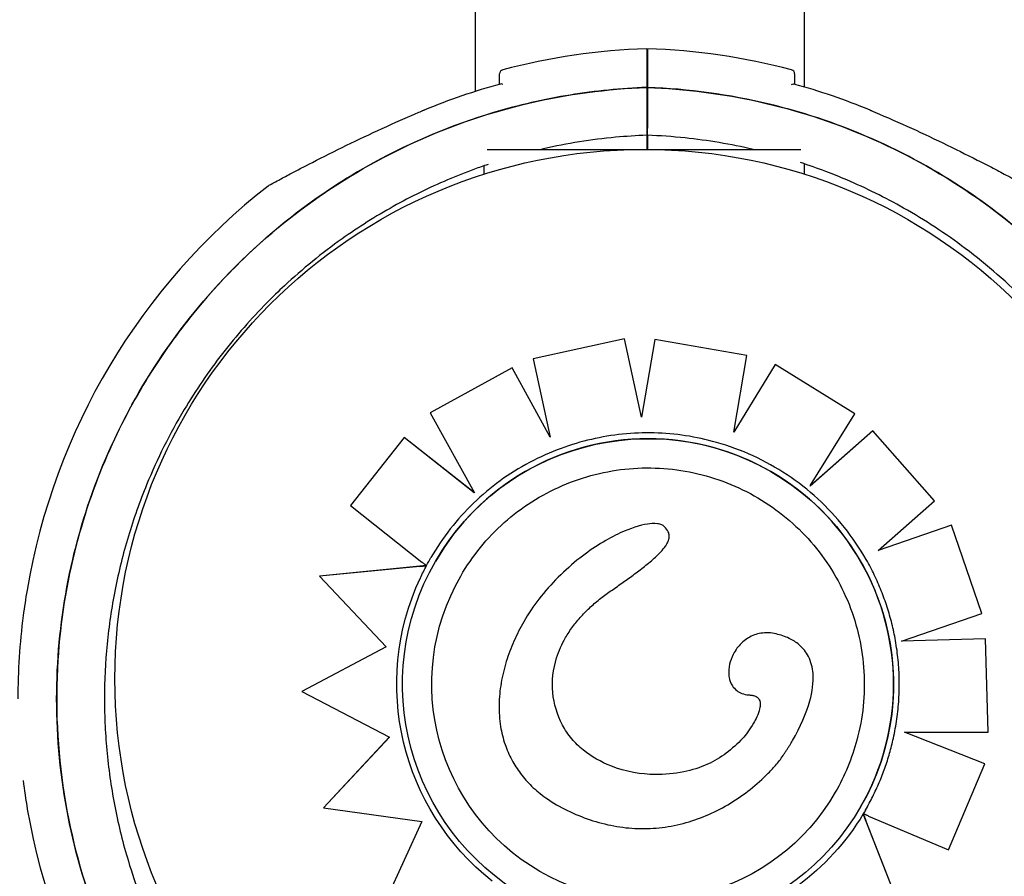
# Model space of a CAD drawing. Units: millimetres. Extents: x 2877.7 to 2892.8, y 1489.1 to 1500.3.
# Drawn here: x 2883.3 to 2883.4, y 1495.3 to 1495.4 of the extents above; entities that cross this region are included whole.
import ezdxf

# ---------------------------------------------------------------- set-up
doc = ezdxf.new("R2010")
doc.units = ezdxf.units.MM
doc.layers.add('supe-VIS', color=7, linetype='Continuous')

msp = doc.modelspace()

# ---------------------------------------------------------------- linework, layer by layer
at = {"layer": 'supe-VIS'}
for p, q in [((2883.361058936068, 1495.438747572467), (2883.361058936068, 1495.452043633386)), ((2883.399058936068, 1495.439249081147), (2883.399058936068, 1495.452043633386)), ((2883.380842629079, 1495.439199844268), (2883.380842629079, 1495.434506364945)), ((2883.380920697896, 1495.43919985477), (2883.380920697896, 1495.434506375447)), ((2883.380842629079, 1495.43367850406), (2883.380842629079, 1495.432043633386)), ((2883.380920697896, 1495.433678514562), (2883.380920697896, 1495.432043633386)), ((2883.362421394998, 1495.432043633386), (2883.398655626967, 1495.432043633386)), ((2883.362058936068, 1495.429178043823), (2883.362058936068, 1495.430151478727)), ((2883.399058936068, 1495.429178043823), (2883.399058936068, 1495.430370844083)), ((2883.378253304471, 1495.410144025179), (2883.367717766915, 1495.407838663401)), ((2883.378253993848, 1495.410145219214), (2883.367718454151, 1495.407839853728)), ((2883.378253993848, 1495.410145219214), (2883.378253304471, 1495.410144025179)), ((2883.380235088879, 1495.40110766134), (2883.378253304471, 1495.410144025179)), ((2883.38023550647, 1495.401110081969), (2883.378253993848, 1495.410145219214)), ((2883.381782692123, 1495.41007858057), (2883.380235088879, 1495.40110766134)), ((2883.381783382004, 1495.410079775476), (2883.381782692123, 1495.41007858057)), ((2883.392407959861, 1495.408241256387), (2883.381782692123, 1495.41007858057)), ((2883.392408650837, 1495.408242453193), (2883.381783382004, 1495.410079775476)), ((2883.39088270895, 1495.39939552978), (2883.392407959861, 1495.408241256387)), ((2883.390883397445, 1495.399396722287), (2883.392408650837, 1495.408242453193)), ((2883.392408650837, 1495.408242453193), (2883.392407959861, 1495.408241256387)), ((2883.367718454151, 1495.407839853728), (2883.367717766915, 1495.407838663401)), ((2883.367717766915, 1495.407838663401), (2883.369700801421, 1495.398801152901)), ((2883.395687493688, 1495.407181502132), (2883.39088270895, 1495.39939552978)), ((2883.395688184876, 1495.407182699306), (2883.390883397445, 1495.399396722287)), ((2883.395688184876, 1495.407182699306), (2883.395687493688, 1495.407181502132)), ((2883.404862164539, 1495.401512064443), (2883.395687493688, 1495.407181502132)), ((2883.404862855633, 1495.401513261452), (2883.395688184876, 1495.407182699306)), ((2883.365285623443, 1495.406805118148), (2883.355840849244, 1495.401596702459)), ((2883.365286310057, 1495.406806307398), (2883.355841533138, 1495.401597886997)), ((2883.365286310057, 1495.406806307398), (2883.365285623443, 1495.406805118148)), ((2883.369700801421, 1495.398801152901), (2883.365285623443, 1495.406805118148)), ((2883.369699916396, 1495.398805186335), (2883.365286310057, 1495.406806307398)), ((2883.355841533138, 1495.401597886997), (2883.355840849244, 1495.401596702459)), ((2883.355840849244, 1495.401596702459), (2883.36092643601, 1495.392386650643)), ((2883.399765043613, 1495.393259271451), (2883.404862164539, 1495.401512064443)), ((2883.404862855633, 1495.401513261452), (2883.404862164539, 1495.401512064443)), ((2883.390883397445, 1495.399396722287), (2883.39088270895, 1495.39939552978)), ((2883.406950874786, 1495.399539706641), (2883.399701962754, 1495.39315713715)), ((2883.406950183889, 1495.399538509972), (2883.399792823408, 1495.393236552656)), ((2883.406950874786, 1495.399539706641), (2883.406950183889, 1495.399538509972)), ((2883.414073724241, 1495.391441718227), (2883.406950183889, 1495.399538509972)), ((2883.414074414121, 1495.391442913136), (2883.406950874786, 1495.399539706641)), ((2883.352834470014, 1495.398776272918), (2883.346620888394, 1495.39091304558)), ((2883.352835152745, 1495.398777455443), (2883.346621568203, 1495.390914223043)), ((2883.352835152745, 1495.398777455443), (2883.352834470014, 1495.398776272918)), ((2883.36092643601, 1495.392386650643), (2883.352834470014, 1495.398776272918)), ((2883.360924751513, 1495.392389701287), (2883.352835152745, 1495.398777455443)), ((2883.407564833497, 1495.385712100294), (2883.414073724241, 1495.391441718227)), ((2883.414074414121, 1495.391442913136), (2883.414073724241, 1495.391441718227)), ((2883.346621568203, 1495.390914223043), (2883.346620888394, 1495.39091304558)), ((2883.346620888394, 1495.39091304558), (2883.35487307759, 1495.384374159221)), ((2883.416025327781, 1495.388630591785), (2883.407564833497, 1495.385712100294)), ((2883.416026017233, 1495.38863178595), (2883.40756661481, 1495.38571366834)), ((2883.416026017233, 1495.38863178595), (2883.416025327781, 1495.388630591785)), ((2883.419538499748, 1495.378434310348), (2883.416025327781, 1495.388630591785)), ((2883.419539187115, 1495.378435500902), (2883.416026017233, 1495.38863178595)), ((2883.383168846728, 1495.386476663241), (2883.383168264048, 1495.386475654008)), ((2883.356433365431, 1495.384450492719), (2883.356433698976, 1495.384451070437)), ((2883.354613349165, 1495.383880585946), (2883.343051526802, 1495.38274396119)), ((2883.355397988899, 1495.383958832503), (2883.343052204001, 1495.382745134131)), ((2883.355398810426, 1495.383958216942), (2883.35539880343, 1495.383958204825)), ((2883.355399236639, 1495.383958955166), (2883.355398810426, 1495.383958216942)), ((2883.343052204001, 1495.382745134131), (2883.343051526802, 1495.382743961189)), ((2883.343051526802, 1495.382743961189), (2883.350732254329, 1495.374589987581)), ((2883.366634402059, 1495.377487185879), (2883.36663382411, 1495.377486184838)), ((2883.410265837026, 1495.375237721935), (2883.419538499748, 1495.378434310348)), ((2883.419539187115, 1495.378435500902), (2883.419538499748, 1495.378434310348)), ((2883.41996508359, 1495.375517211603), (2883.410265837026, 1495.375237721935)), ((2883.419965770275, 1495.375518400977), (2883.410269531139, 1495.375238995415)), ((2883.419965770275, 1495.375518400977), (2883.41996508359, 1495.375517211603)), ((2883.420271966726, 1495.364737524814), (2883.41996508359, 1495.375517211603)), ((2883.420272650706, 1495.364738709502), (2883.419965770275, 1495.375518400977)), ((2883.350732254329, 1495.374589987581), (2883.340999131794, 1495.369422699618)), ((2883.350731744266, 1495.374590529071), (2883.340999805291, 1495.369423866149)), ((2883.390952752884, 1495.373940285769), (2883.390952172255, 1495.373939280091)), ((2883.340999805291, 1495.369423866149), (2883.340999131794, 1495.369422699618)), ((2883.340999131794, 1495.369422699618), (2883.351136830198, 1495.36416606653)), ((2883.351136830198, 1495.36416606653), (2883.343510734897, 1495.355970018454)), ((2883.351136552278, 1495.364166210638), (2883.343511405331, 1495.355971179681)), ((2883.410593686996, 1495.364712758919), (2883.420271966726, 1495.364737524814)), ((2883.41990333082, 1495.361063861304), (2883.410593686996, 1495.364712758919)), ((2883.419904013809, 1495.361065044274), (2883.410597361789, 1495.364712768322)), ((2883.420272650706, 1495.364738709502), (2883.420271966726, 1495.364737524814)), ((2883.397674341993, 1495.363755943974), (2883.397673762974, 1495.363754941082)), ((2883.415703236907, 1495.351130737861), (2883.41990333082, 1495.361063861304)), ((2883.415703916741, 1495.351131915371), (2883.419904013809, 1495.361065044274)), ((2883.419904013809, 1495.361065044274), (2883.41990333082, 1495.361063861304)), ((2883.343511405331, 1495.355971179681), (2883.343510734897, 1495.355970018454)), ((2883.343510734897, 1495.355970018454), (2883.354860183918, 1495.354411091537)), ((2883.405543681808, 1495.35609663834), (2883.405544015352, 1495.356097216057)), ((2883.405851298524, 1495.355294452364), (2883.405850872191, 1495.355293713935)), ((2883.41031821388, 1495.343841523513), (2883.405851741109, 1495.355293317595)), ((2883.406464033854, 1495.355034119825), (2883.415703236907, 1495.351130737861)), ((2883.354860183918, 1495.354411091537), (2883.350334131615, 1495.344482318067)), ((2883.410317536697, 1495.343840350601), (2883.406151038695, 1495.354523016568)), ((2883.415703916741, 1495.351131915371), (2883.415703236907, 1495.351130737861))]:
    msp.add_line(p, q, dxfattribs=at)
msp.add_circle((2883.380558936068, 1495.370893633386), 0.06114999999999992, dxfattribs=at)
for centre, radius, start, end in [((2883.383342629078, 1495.368583210909), 0.07513689542068698, 91.90673155086985, 104.7478574731259), ((2883.378420697897, 1495.368583221411), 0.07513689542039836, 75.25214252687414, 88.09326844913014), ((2883.364342629077, 1495.440761228047), 0.0004999999999913456, 104.7478574731259, 180), ((2883.397420697896, 1495.440761238549), 0.0004999999999948638, 0, 75.25214252687414), ((2883.383342629079, 1495.368583210907), 0.07361793672344033, 105.2825256673361, 112.534284618422), ((2883.378420697897, 1495.368583221411), 0.07361793672202122, 67.46571538157804, 74.7174743326639), ((2883.381342629077, 1495.437733210908), 0.000499999999949967, 180, 212.4497483346366), ((2883.383342630111, 1495.36858320843), 0.07361793940637129, 112.534284618422, 112.715176362084), ((2883.37842069831, 1495.368583222402), 0.07361793564703208, 67.28482363791598, 67.46571538157804), ((2883.383342629078, 1495.368583210909), 0.07513689542052282, 127.9779318668597, 170.3967498011269), ((2883.383342629092, 1495.368583210906), 0.07513689543454237, 170.3967498011269, 172.6588306236576), ((2883.383342629078, 1495.368583210909), 0.07513689541925124, 172.6588306236576, 180), ((2883.383342629076, 1495.368583210908), 0.0751368954174572, 187.2218431795171, 189.7586278783954), ((2883.383342629078, 1495.368583210909), 0.075136895420521, 189.7586278783954, 232.0220681331403)]:
    msp.add_arc(centre, radius, start, end, dxfattribs=at)
for centre, major_axis, ratio, start_param, end_param in [((2883.38098852362, 1495.37027356553), (-0.02455515818864436, 0.01417692719020765), 0.999999705357611, -1.570796326794836, 4.71238898038475), ((2883.380988857164, 1495.370274143246), (0.01417693136733258, 0.02455516542363697), 0.9999997053576108, -1.570796326791146, 1.570796326799674)]:
    msp.add_ellipse(centre, major_axis=major_axis, ratio=ratio, start_param=start_param, end_param=end_param, dxfattribs=at)
at = {"layer": 'supe-VIS', "extrusion": (0, 0, -1)}
for centre, major_axis, ratio, start_param, end_param in [((2883.380756274478, 1495.370543919003), (0.01434349196968086, 0.02484365684837976), 0.9999997053576107, -1.607781695766772, -1.57082606337644), ((2883.379496266393, 1495.371022062288), (-0.0136750729490838, -0.02368592114564429), 0.9999997053576106, 1.481907466833596, 1.539901741724244), ((2883.38098360379, 1495.370273129168), (-0.01450730462258352, -0.02512738869487342), 0.9999997053576106, 0.1448709846477646, 1.483730288558009), ((2883.380988857164, 1495.370274143246), (0.01248843150467989, 0.02163059787294945), 0.9999997053576107, -3.141592653589806, -1.570802767260187), ((2883.380988857164, 1495.370274143246), (0.01248843150467989, 0.02163059787294945), 0.9999997053576107, 1.570802767251714, 3.141592653589781), ((2883.380977026697, 1495.370304170573), (-0.01452602437754705, -0.02515981225289337), 0.9999997053576106, -1.551462187663101, -0.770126693769078), ((2883.380806541997, 1495.370331470859), (0.01460609682097412, 0.02529850179521577), 0.9999997053576108, 1.570825525525028, 1.587915416975216)]:
    msp.add_ellipse(centre, major_axis=major_axis, ratio=ratio, start_param=start_param, end_param=end_param, dxfattribs=at)
at = {"layer": 'supe-VIS'}
for points, knots in [([(2883.380842629079, 1495.443678504059), (2883.380842629079, 1495.443678488284), (2883.380842629079, 1495.44335628359), (2883.380842629079, 1495.441974363899), (2883.380842629079, 1495.440814544285), (2883.380842629079, 1495.439253368173), (2883.380842629079, 1495.439226659488), (2883.380842629079, 1495.439199844268)], [23.899155290952, 23.899155290952, 23.899155290952, 23.899155290952, 31.08919626170251, 31.08919626170251, 39.43726269936379, 39.43726269936379, 39.58197611703271, 39.58197611703271, 39.58197611703271, 39.58197611703271]), ([(2883.380920697896, 1495.443678514562), (2883.380920697896, 1495.443678498786), (2883.380920697896, 1495.443356294091), (2883.380920697896, 1495.441974374401), (2883.380920697896, 1495.440814554788), (2883.380920697896, 1495.439253378675), (2883.380920697896, 1495.43922666999), (2883.380920697896, 1495.43919985477)], [23.89915529095212, 23.89915529095212, 23.89915529095212, 23.89915529095212, 31.08919626170251, 31.08919626170251, 39.43726269936379, 39.43726269936379, 39.58197611703261, 39.58197611703261, 39.58197611703261, 39.58197611703261]), ([(2883.363842629077, 1495.439571594516), (2883.363842629077, 1495.439860481085), (2883.363842629077, 1495.440099001864), (2883.363842629077, 1495.440602072749), (2883.363842629077, 1495.440761221422), (2883.363842629077, 1495.440761228047), (2883.363842629077, 1495.440761228047), (2883.363842629077, 1495.440761228047), (2883.363842629077, 1495.440761228047)], [7.61354508076142, 7.61354508076142, 7.61354508076142, 7.61354508076142, 10.45368008983906, 10.45368008983906, 15.33402628697111, 15.33402628697111, 15.33402628697111, 15.33412884441858, 15.33412884441858, 15.33412884441858, 15.33412884441858]), ([(2883.397920697896, 1495.440761238549), (2883.397920697896, 1495.440761238545), (2883.397920697896, 1495.440737599396), (2883.397920697896, 1495.440642418249), (2883.397920697896, 1495.440570870003), (2883.397920697896, 1495.440284658351), (2883.397920697896, 1495.439998010122), (2883.397920697896, 1495.439605051387), (2883.397920697896, 1495.439588413166), (2883.397920697896, 1495.439571605018)], [15.33412885514804, 15.33412885514804, 15.33412885514804, 15.33412885514804, 17.22288953446172, 17.22288953446172, 19.11175278156276, 19.11175278156276, 22.88947927576485, 22.88947927576485, 23.05471258127176, 23.05471258127176, 23.05471258127176, 23.05471258127176]), ([(2883.380842629079, 1495.439199844268), (2883.377881303636, 1495.439094988804), (2883.37492659601, 1495.438803613361), (2883.372001832732, 1495.438328018522), (2883.369004737594, 1495.437840661824), (2883.366039114883, 1495.437159852865), (2883.363129546712, 1495.436291235152), (2883.3583262941, 1495.434857279988), (2883.353676369444, 1495.432910336343), (2883.349284365887, 1495.430494198907), (2883.345961862383, 1495.428666416894), (2883.342786847991, 1495.426570622862), (2883.33980031133, 1495.424233873408), (2883.335785369415, 1495.421092471046), (2883.332111852836, 1495.417515007151), (2883.328865202596, 1495.413584689676), (2883.326977309584, 1495.411299251349), (2883.325233431592, 1495.408894865699), (2883.323647346869, 1495.406390529792), (2883.32182502223, 1495.403513184743), (2883.320211106185, 1495.400503877121), (2883.318822418815, 1495.397393969932), (2883.317226892946, 1495.393820856589), (2883.315928884217, 1495.390114945872), (2883.314946232394, 1495.386327172035), (2883.313817219168, 1495.381975226971), (2883.31310484605, 1495.37751529713), (2883.312822020623, 1495.373028193183), (2883.312497069669, 1495.367872756056), (2883.312739719579, 1495.362681741886), (2883.313544176585, 1495.357579097855), (2883.314343298714, 1495.352510292776), (2883.315696711777, 1495.347529068658), (2883.317572524392, 1495.342752802364), (2883.318727044657, 1495.339813118418), (2883.32007894246, 1495.336950969712), (2883.321616097245, 1495.334192017302), (2883.323261186325, 1495.331239339715), (2883.325118487009, 1495.328404922947), (2883.327168934386, 1495.325717862137), (2883.32936335789, 1495.322842124159), (2883.331779022655, 1495.320135252649), (2883.334387540423, 1495.317629058401), (2883.33717922031, 1495.31494688688), (2883.340191788219, 1495.312494688318), (2883.343384715664, 1495.310305452927), (2883.346801840681, 1495.307962496141), (2883.350425511248, 1495.305920893557), (2883.354199923845, 1495.304212085872), (2883.35823936412, 1495.302383290952), (2883.362451369731, 1495.300935878403), (2883.366761697866, 1495.299895361785), (2883.371374684023, 1495.29878178328), (2883.376100103474, 1495.298134502261), (2883.380842629079, 1495.297966577549)], [-1, -1, -1, -1, -0.9590318369546988, -0.9590318369546988, -0.9590318369546988, -0.9170504967122616, -0.9170504967122616, -0.9170504967122616, -0.8477457166328993, -0.8477457166328993, -0.8477457166328993, -0.7953173950892072, -0.7953173950892072, -0.7953173950892072, -0.724835532856211, -0.724835532856211, -0.724835532856211, -0.6838510703223601, -0.6838510703223601, -0.6838510703223601, -0.6367621634660856, -0.6367621634660856, -0.6367621634660856, -0.5826595838095272, -0.5826595838095272, -0.5826595838095272, -0.52049867753858, -0.52049867753858, -0.52049867753858, -0.4490791945314128, -0.4490791945314128, -0.4490791945314128, -0.3781333405765757, -0.3781333405765757, -0.3781333405765757, -0.3344677710341246, -0.3344677710341246, -0.3344677710341246, -0.2877361391219134, -0.2877361391219134, -0.2877361391219134, -0.2377231553440355, -0.2377231553440355, -0.2377231553440355, -0.1841984132364811, -0.1841984132364811, -0.1841984132364811, -0.1269153279, -0.1269153279, -0.1269153279, -0.06561000000000002, -0.06561000000000002, -0.06561000000000002, 0, 0, 0, 0]), ([(2883.312681756545, 1495.368583210909), (2883.312681756545, 1495.377254776448), (2883.314278038072, 1495.385853200488), (2883.320693928973, 1495.402535521535), (2883.325642580082, 1495.410396167841), (2883.338274441768, 1495.423778115693), (2883.345836884861, 1495.429171478522), (2883.362603461062, 1495.436755829544), (2883.371647296562, 1495.438874307208), (2883.380842629079, 1495.439199844269)], [-108.8271836670271, -108.8271836670271, -108.8271836670271, -108.8271836670271, -82.80983801929537, -82.80983801929537, -55.20655867953032, -55.20655867953032, -27.60327933976514, -27.60327933976514, 0, 0, 0, 0]), ([(2883.364220588831, 1495.4395461398), (2883.364220263945, 1495.439546300816), (2883.364219939142, 1495.439546461502), (2883.364106682588, 1495.439602391304), (2883.364007259218, 1495.439616644168), (2883.363938497024, 1495.439597859161)], [0.5481966269016657, 0.5481966269016657, 0.5481966269016657, 0.5481966269016657, 0.5499546424887093, 0.5499546424887093, 1.161363320944182, 1.161363320944182, 1.161363320944182, 1.161363320944182]), ([(2883.380920697896, 1495.439199854771), (2883.389639699089, 1495.438891180993), (2883.398226604818, 1495.436970363619), (2883.414703795211, 1495.429911484641), (2883.422372881735, 1495.424670872078), (2883.435270579122, 1495.41154494887), (2883.440375880967, 1495.403785129206), (2883.444197750544, 1495.39441314661), (2883.444528250168, 1495.393555091759), (2883.444841673971, 1495.392691577728)], [-108.9832281643407, -108.9832281643407, -108.9832281643407, -108.9832281643407, -82.80983801929548, -82.80983801929548, -55.20655867953035, -55.20655867953035, -27.60327933976519, -27.60327933976519, -24.84265406198085, -24.84265406198085, -24.84265406198085, -24.84265406198085]), ([(2883.444841397602, 1495.392691455862), (2883.444631993331, 1495.393268297757), (2883.444415133664, 1495.39384242952), (2883.444190802583, 1495.394413629954), (2883.443036282316, 1495.397353313902), (2883.441684384515, 1495.400215462607), (2883.44014722973, 1495.402974415018), (2883.43850214065, 1495.405927092605), (2883.436644839964, 1495.408761509372), (2883.434594392588, 1495.411448570181), (2883.432399969085, 1495.41432430816), (2883.42998430432, 1495.417031179671), (2883.427375786551, 1495.419537373918), (2883.424584106663, 1495.422219545439), (2883.421571538755, 1495.424671744), (2883.418378611311, 1495.426860979392), (2883.414961486292, 1495.429203936178), (2883.411337815726, 1495.431245538763), (2883.40756340313, 1495.432954346448), (2883.403523962855, 1495.434783141367), (2883.399311957241, 1495.436230553915), (2883.395001629108, 1495.437271070534), (2883.390388642952, 1495.438384649038), (2883.385663223501, 1495.439031930058), (2883.380920697896, 1495.43919985477)], [-0.3866178554940223, -0.3866178554940223, -0.3866178554940223, -0.3866178554940223, -0.3781333405765757, -0.3781333405765757, -0.3781333405765757, -0.3344677710341246, -0.3344677710341246, -0.3344677710341246, -0.2877361391219134, -0.2877361391219134, -0.2877361391219134, -0.2377231553440355, -0.2377231553440355, -0.2377231553440355, -0.1841984132364811, -0.1841984132364811, -0.1841984132364811, -0.1269153279, -0.1269153279, -0.1269153279, -0.06561000000000002, -0.06561000000000002, -0.06561000000000002, 0, 0, 0, 0]), ([(2883.397542738144, 1495.439546150302), (2883.39754306303, 1495.439546311318), (2883.397543387832, 1495.439546472004), (2883.397656644412, 1495.439602401818), (2883.397756067771, 1495.439616654667), (2883.397824829951, 1495.439597869663)], [-0.002233027528337699, -0.002233027528337699, -0.002233027528337699, -0.002233027528337699, 0, 0, 0.776610059202338, 0.776610059202338, 0.776610059202338, 0.776610059202338]), ([(2883.337106545511, 1495.427809705231), (2883.337190623593, 1495.427875342093), (2883.337216035735, 1495.427889597401), (2883.337328237475, 1495.427963302622), (2883.337322102228, 1495.427956466142), (2883.337362859103, 1495.427980128528), (2883.337361516512, 1495.427979045189), (2883.33736915498, 1495.427983291979), (2883.337370936471, 1495.427984271827), (2883.337374341842, 1495.427986147441), (2883.337375408252, 1495.427986731654), (2883.337377084131, 1495.427987649863), (2883.337377653123, 1495.427987960977), (2883.337378760621, 1495.42798856625), (2883.337379198751, 1495.427988805318), (2883.337380222177, 1495.427989363561), (2883.337380609678, 1495.427989574561), (2883.337381817689, 1495.427990232288), (2883.337382105073, 1495.427990388289), (2883.337384437217, 1495.42799165572), (2883.337384586975, 1495.427991736101), (2883.337403672488, 1495.428002091699), (2883.337499398368, 1495.428054050536), (2883.337826360578, 1495.428230861552), (2883.338059092544, 1495.428356464362), (2883.338706693873, 1495.428704118505), (2883.339164013939, 1495.428948299336), (2883.340443045689, 1495.429624817029), (2883.341307572106, 1495.430076448876), (2883.343470937761, 1495.431186854116), (2883.344805409634, 1495.431856593978), (2883.347506252047, 1495.433172932348), (2883.348890721002, 1495.43382869931), (2883.351686803283, 1495.435106073236), (2883.353104213461, 1495.435730443808), (2883.354731677996, 1495.436414792992), (2883.354930525679, 1495.436497860129), (2883.355129571163, 1495.436580445928)], [48.97051010392192, 48.97051010392192, 48.97051010392192, 48.97051010392192, 48.97067872572229, 48.97067872572229, 48.97132721060436, 48.97132721060436, 48.97308581367066, 48.97308581367066, 48.97477081366473, 48.97477081366473, 48.97707147689411, 48.97707147689411, 48.97928701634924, 48.97928701634924, 48.98233066423037, 48.98233066423037, 48.98797275259369, 48.98797275259369, 49.00413093261688, 49.00413093261688, 49.12316264872134, 49.12316264872134, 50.58435055350548, 50.58435055350548, 52.0876243307663, 52.0876243307663, 54.18355711952206, 54.18355711952206, 57.4958756724894, 57.4958756724894, 62.07697625250034, 62.07697625250034, 66.65807683251128, 66.65807683251128, 71.23917741252222, 71.23917741252222, 71.87601300397661, 71.87601300397661, 71.87601300397661, 71.87601300397661]), ([(2883.406633755812, 1495.436580456431), (2883.40806559692, 1495.435986372405), (2883.409487192233, 1495.43536740295), (2883.412293688901, 1495.434098379406), (2883.413682863352, 1495.43344633145), (2883.416401911095, 1495.432131840372), (2883.417742091812, 1495.431464184383), (2883.419658395805, 1495.430486975029), (2883.420279152563, 1495.430166508562), (2883.421457733572, 1495.429551922481), (2883.422021551537, 1495.429254661334), (2883.422856874259, 1495.428810698379), (2883.423158096916, 1495.428649639383), (2883.423801877275, 1495.428304085345), (2883.424108549548, 1495.428138156156), (2883.424301210515, 1495.428033788048), (2883.424330354624, 1495.428017987794), (2883.42435985897, 1495.428001988752), (2883.424367299159, 1495.427997953261), (2883.424374832338, 1495.427993866801), (2883.424376727499, 1495.427992838612), (2883.424378786161, 1495.427991721506), (2883.424379317586, 1495.427991433106), (2883.424380173034, 1495.427990968654), (2883.424380420106, 1495.427990834562), (2883.424381310396, 1495.427990350683), (2883.424381600263, 1495.427990193412), (2883.424383055831, 1495.42798940065), (2883.424383562623, 1495.427989124785), (2883.424385001989, 1495.427988338688), (2883.424385372359, 1495.427988136324), (2883.424386523518, 1495.427987506646), (2883.424387370068, 1495.427987043538), (2883.424390058161, 1495.427985567187), (2883.424391545633, 1495.427984751499), (2883.424396989461, 1495.427981737508), (2883.424399577941, 1495.427980312901), (2883.424414362819, 1495.4279719996), (2883.423803892528, 1495.42847553674), (2883.424656781463, 1495.427809715733)], [0, 0, 0, 0, 4.581100580011999, 4.581100580011999, 9.162201160023997, 9.162201160023997, 13.743301740036, 13.743301740036, 16.033852030042, 16.033852030042, 18.31120462284476, 18.31120462284476, 19.76458908095647, 19.76458908095647, 21.87186594816245, 21.87186594816245, 22.38868442411122, 22.38868442411122, 22.64709366208561, 22.64709366208561, 22.7762982810728, 22.7762982810728, 22.8409005905664, 22.8409005905664, 22.8732017453132, 22.8732017453132, 22.88935232268659, 22.88935232268659, 22.89581836238371, 22.89581836238371, 22.89763418869329, 22.89763418869329, 22.90023629517486, 22.90023629517486, 22.90236565713957, 22.90236565713957, 22.90379239877278, 22.90379239877278, 22.90550290005999, 22.90550290005999, 22.90550290005999, 22.90550290005999]), ([(2883.380842629079, 1495.434506364945), (2883.380842629079, 1495.434457094684), (2883.380842629079, 1495.4343999688), (2883.380842629079, 1495.434276406493), (2883.380842629079, 1495.434211142362), (2883.380842629079, 1495.434081034535), (2883.380842629079, 1495.434017429921), (2883.380842629079, 1495.433900326483), (2883.380842629079, 1495.433847939956), (2883.380842629079, 1495.433764366893), (2883.380842629079, 1495.433732662025), (2883.380842629079, 1495.433689552517), (2883.380842629079, 1495.433678504059), (2883.380842629079, 1495.433678504059)], [0, 0, 0, 0, 0.1954446091922028, 0.1954446091922028, 0.3910114579787545, 0.3910114579787545, 0.5866020031954247, 0.5866020031954247, 0.7821024153492033, 0.7821024153492033, 0.9641258158298275, 0.9641258158298275, 1.14612069185749, 1.14612069185749, 1.14612069185749, 1.14612069185749]), ([(2883.380920697896, 1495.433678514561), (2883.380920697896, 1495.433678514561), (2883.380920697896, 1495.433691223241), (2883.380920697896, 1495.433740631685), (2883.380920697896, 1495.433776866613), (2883.380920697896, 1495.433868333754), (2883.380920697896, 1495.43392270521), (2883.380920697896, 1495.434042600338), (2883.380920697896, 1495.434106988147), (2883.380920697896, 1495.434232949491), (2883.380920697896, 1495.434293377366), (2883.380920697896, 1495.43440758043), (2883.380920697896, 1495.434460410255), (2883.380920697896, 1495.434506375447)], [0, 0, 0, 0, 0.1951875261003925, 0.1951875261003925, 0.3904512019217218, 0.3904512019217218, 0.5858642838659642, 0.5858642838659642, 0.7814126378591846, 0.7814126378591846, 0.9637708033109786, 0.9637708033109786, 1.146101448487443, 1.146101448487443, 1.146101448487443, 1.146101448487443]), ([(2883.380842629079, 1495.433678504059), (2883.379642461993, 1495.43363241136), (2883.378440624173, 1495.433552991152), (2883.374443525202, 1495.433176874581), (2883.37165260245, 1495.432731040579), (2883.368812104135, 1495.432085334013), (2883.368721700676, 1495.432064579373), (2883.368631341938, 1495.432043633386)], [-199.9538262264416, -199.9538262264416, -199.9538262264416, -199.9538262264416, -196.323015027276, -196.323015027276, -187.8684500937022, -187.8684500937022, -187.5903828109066, -187.5903828109066, -187.5903828109066, -187.5903828109066]), ([(2883.393132030339, 1495.432043633386), (2883.390536395636, 1495.432645275225), (2883.387903223894, 1495.43308732949), (2883.383815936903, 1495.433518993869), (2883.382367099669, 1495.433622965162), (2883.380920697896, 1495.433678514561)], [-12.3634898871785, -12.3634898871785, -12.3634898871785, -12.3634898871785, -4.375733862493208, -4.375733862493208, 0, 0, 0, 0]), ([(2883.362504167596, 1495.430303594198), (2883.361984014528, 1495.430127947936), (2883.361466404503, 1495.429945890918), (2883.359896059096, 1495.429371112825), (2883.358852315948, 1495.428958082944), (2883.355692960256, 1495.427612854518), (2883.353601267837, 1495.426587832726), (2883.349530064736, 1495.424312872859), (2883.347550712276, 1495.423062970185), (2883.343303312816, 1495.420049190154), (2883.341073485902, 1495.418233165286), (2883.338299485654, 1495.415653719278), (2883.337631062869, 1495.41500479967), (2883.335156056118, 1495.412497098518), (2883.333434182415, 1495.410531183673), (2883.33023239971, 1495.4063957619), (2883.328752712517, 1495.404226427977), (2883.325747808604, 1495.39919379586), (2883.324297171485, 1495.396289111153), (2883.322279103018, 1495.391371492435), (2883.321572111044, 1495.389380474227), (2883.320352854332, 1495.38532869798), (2883.319840647747, 1495.383268023155), (2883.319019944608, 1495.379106404817), (2883.318711466104, 1495.377005552385), (2883.318301178438, 1495.372794239527), (2883.318199347073, 1495.370683878161), (2883.318199347073, 1495.368583210909), (2883.318199347073, 1495.368058044095), (2883.318205698482, 1495.367532279777), (2883.31823118135, 1495.366479985179), (2883.318250312864, 1495.365953454999), (2883.318326963582, 1495.36437338259), (2883.318403750355, 1495.363319354076), (2883.318711466104, 1495.360160869432), (2883.319019944608, 1495.358060017), (2883.319840647907, 1495.353898397844), (2883.320352854736, 1495.351837722217), (2883.321360597341, 1495.348488840111), (2883.321800194474, 1495.347180666522), (2883.322534095135, 1495.345205791906), (2883.322799917853, 1495.344525810508), (2883.323320732375, 1495.343256692397), (2883.323573991879, 1495.342664630798), (2883.324431039328, 1495.340740654382), (2883.325072395054, 1495.33942189339), (2883.326651246315, 1495.336437029577), (2883.327619922095, 1495.334785463367), (2883.329868744532, 1495.331312047744), (2883.331173942198, 1495.329506337031), (2883.333954786135, 1495.326045992793), (2883.335430326043, 1495.324391430318), (2883.339192594244, 1495.320579463219), (2883.341586303934, 1495.318481571562), (2883.346395951062, 1495.314855468604), (2883.348781965195, 1495.313290630938), (2883.35338679631, 1495.310684093327), (2883.355583747824, 1495.30960006908), (2883.358622392009, 1495.30830623865), (2883.35943078581, 1495.30798096575), (2883.362827450598, 1495.306693039827), (2883.365482652413, 1495.305874636681), (2883.37092201181, 1495.304572898003), (2883.373707194855, 1495.304095251691), (2883.377947390069, 1495.30364743845), (2883.379396227304, 1495.303543467158), (2883.380842629079, 1495.303487917758)], [-181.2164081676936, -181.2164081676936, -181.2164081676936, -181.2164081676936, -179.5658294952774, -179.5658294952774, -176.1813628225739, -176.1813628225739, -169.1852806120858, -169.1852806120858, -162.189193410734, -162.189193410734, -153.5898276519868, -153.5898276519868, -150.7798795860743, -150.7798795860743, -142.9385504868273, -142.9385504868273, -135.0972163944774, -135.0972163944774, -125.3783963495771, -125.3783963495771, -119.0280268000823, -119.0280268000823, -112.6776572505874, -112.6776572505874, -106.3272851819041, -106.3272851819041, -99.97691311322079, -99.97691311322079, -99.97691311322079, -98.38932009603377, -98.38932009603377, -96.80172707884674, -96.80172707884674, -93.62654104447267, -93.62654104447267, -87.27616897572454, -87.27616897572454, -80.92579693099214, -80.92579693099214, -76.77872886587039, -76.77872886587039, -74.57542987660526, -74.57542987660526, -72.63166080074863, -72.63166080074863, -68.22482985263133, -68.22482985263133, -62.49594962007883, -62.49594962007883, -55.8349456348877, -55.8349456348877, -49.17394664016201, -49.17394664016201, -39.64389428866669, -39.64389428866669, -31.1273798498067, -31.1273798498067, -23.77246340375254, -23.77246340375254, -21.14344718043468, -21.14344718043468, -12.82601657134741, -12.82601657134741, -4.375733862493208, -4.375733862493208, 0, 0, 0, 0]), ([(2883.4397807464, 1495.390459958781), (2883.439683546821, 1495.390732579727), (2883.43958458102, 1495.391004420978), (2883.43922923184, 1495.391960640414), (2883.438963409121, 1495.392640621812), (2883.4384425946, 1495.393909739923), (2883.438189335094, 1495.39450180152), (2883.437332287646, 1495.396425777936), (2883.436690931921, 1495.397744538928), (2883.43511208066, 1495.400729402742), (2883.434143404879, 1495.402380968953), (2883.431894582443, 1495.405854384574), (2883.430589384777, 1495.407660095288), (2883.42780854084, 1495.411120439526), (2883.426333000932, 1495.412775002001), (2883.42257073273, 1495.416586969101), (2883.42017702304, 1495.418684860757), (2883.415367375911, 1495.422310963715), (2883.412981361779, 1495.423875801382), (2883.408376530665, 1495.426482338991), (2883.40617957915, 1495.427566363239), (2883.403140934965, 1495.428860193669), (2883.402332541164, 1495.429185466569), (2883.400558757076, 1495.429858038828), (2883.399590512877, 1495.430199215931), (2883.398613704524, 1495.430517781018)], [-77.65022984001465, -77.65022984001465, -77.65022984001465, -77.65022984001465, -76.77872886587039, -76.77872886587039, -74.57542987660526, -74.57542987660526, -72.63166080074863, -72.63166080074863, -68.22482985263133, -68.22482985263133, -62.49594962007883, -62.49594962007883, -55.8349456348877, -55.8349456348877, -49.17394664016201, -49.17394664016201, -39.64389428866669, -39.64389428866669, -31.1273798498067, -31.1273798498067, -23.77246340375254, -23.77246340375254, -21.14344718043468, -21.14344718043468, -18.05608147502798, -18.05608147502798, -18.05608147502798, -18.05608147502798]), ([(2883.388889081903, 1495.398198602604), (2883.387718912109, 1495.398530245666), (2883.386527838054, 1495.398788111382), (2883.384122724582, 1495.399152208604), (2883.382908695238, 1495.399258438585), (2883.380476897663, 1495.399317580698), (2883.379259139615, 1495.399270492582), (2883.37683917031, 1495.399023742955), (2883.375636969188, 1495.398824082476), (2883.373267153204, 1495.398275348881), (2883.372099548266, 1495.397926278063), (2883.37095848232, 1495.39750526443)], [4.959815692572438, 4.959815692572438, 4.959815692572438, 4.959815692572438, 5.085744019169442, 5.085744019169442, 5.211672345766446, 5.211672345766446, 5.337600672363449, 5.337600672363449, 5.463528998960453, 5.463528998960453, 5.589457325557457, 5.589457325557457, 5.589457325557457, 5.589457325557457]), ([(2883.406196615492, 1495.384654891878), (2883.405451871801, 1495.385959928397), (2883.404605602834, 1495.387207010892), (2883.402730348474, 1495.389555302974), (2883.401701381236, 1495.390656489826), (2883.399485490633, 1495.392686485872), (2883.398298588722, 1495.393615275412), (2883.395795390522, 1495.395278120598), (2883.394479118465, 1495.396012160147), (2883.391748855788, 1495.397267835677), (2883.390334891598, 1495.397789459501), (2883.388889081903, 1495.398198602604)], [4.183764515874529, 4.183764515874529, 4.183764515874529, 4.183764515874529, 4.339054186757235, 4.339054186757235, 4.49434385763994, 4.49434385763994, 4.649633528522646, 4.649633528522646, 4.804923199405351, 4.804923199405351, 4.960212870288056, 4.960212870288056, 4.960212870288056, 4.960212870288056]), ([(2883.37095848232, 1495.397505264429), (2883.369702665735, 1495.397048931648), (2883.368478790931, 1495.396504720791), (2883.366118751089, 1495.395251137539), (2883.364982601034, 1495.394541773102), (2883.362820159048, 1495.392971708404), (2883.361793880845, 1495.39211101811), (2883.35987118944, 1495.390255077417), (2883.358974788443, 1495.389259838799), (2883.357329326861, 1495.387154200174), (2883.356580276718, 1495.386043813533), (2883.355912198423, 1495.38488666798)], [5.584528348191975, 5.584528348191975, 5.584528348191975, 5.584528348191975, 5.724259739990297, 5.724259739990297, 5.863991131788618, 5.863991131788618, 6.003722523586939, 6.003722523586939, 6.14345391538526, 6.14345391538526, 6.283185307183583, 6.283185307183583, 6.283185307183583, 6.283185307183583]), ([(2883.359358185234, 1495.38276243176), (2883.360690283808, 1495.385069694175), (2883.362394430841, 1495.387161619298), (2883.36637495679, 1495.390703822103), (2883.368650643445, 1495.392153483754), (2883.373543358705, 1495.394263727639), (2883.376159536408, 1495.39492394288), (2883.381467687667, 1495.395387976553), (2883.384158738071, 1495.395191714292), (2883.389343393162, 1495.393962424825), (2883.391836096173, 1495.392929611416), (2883.396370861413, 1495.390131807563), (2883.39841213499, 1495.388367303695), (2883.401836599481, 1495.384285044141), (2883.403219194834, 1495.381967998409), (2883.405185675573, 1495.377015751534), (2883.405769218957, 1495.374381411644), (2883.406078060792, 1495.369061974906), (2883.405803305523, 1495.366377803174), (2883.404549106831, 1495.361700936175), (2883.403708328234, 1495.35967171016), (2883.402619368232, 1495.357785576111)], [6.283185307175284, 6.283185307175284, 6.283185307175284, 6.283185307175284, 6.603185312219765, 6.603185312219765, 6.923185316265922, 6.923185316265922, 7.243185317712249, 7.243185317712249, 7.563185315986281, 7.563185315986281, 7.883185311771172, 7.883185311771172, 8.203185306735296, 8.203185306735296, 8.523185302871894, 8.523185302871894, 8.843185301710134, 8.843185301710134, 9.16318530370985, 9.16318530370985, 9.424777960765077, 9.424777960765077, 9.424777960765077, 9.424777960765077]), ([(2883.382851691908, 1495.388500078287), (2883.382775749881, 1495.388573452992), (2883.382685480591, 1495.388630205621), (2883.382433139684, 1495.388745561004), (2883.382256616308, 1495.388785327232), (2883.381682957358, 1495.388856334137), (2883.381243616562, 1495.388810833789), (2883.380052683096, 1495.388624134423), (2883.378973128175, 1495.388280265556), (2883.376339390586, 1495.387069558833), (2883.374726916502, 1495.386105039326), (2883.371358705689, 1495.383463292224), (2883.369766170957, 1495.381865788378), (2883.368393836024, 1495.380103919506)], [0, 0, 0, 0, 0.3167954375020116, 0.3167954375020116, 0.8320753445870686, 0.8320753445870686, 2.04876836815599, 2.04876836815599, 5.377840286529617, 5.377840286529617, 9.404934988878317, 9.404934988878317, 13.75660882254449, 13.75660882254449, 13.75660882254449, 13.75660882254449]), ([(2883.383168846728, 1495.386476663241), (2883.383250548931, 1495.386618174856), (2883.383312871168, 1495.386752295682), (2883.383418358279, 1495.38705568625), (2883.383452140001, 1495.387237795824), (2883.383433167473, 1495.38757805833), (2883.383394908361, 1495.387723972962), (2883.383229986671, 1495.38808573775), (2883.383065318295, 1495.388293587509), (2883.382851691908, 1495.388500078287)], [14.04113532724755, 14.04113532724755, 14.04113532724755, 14.04113532724755, 15.80384178733738, 15.80384178733738, 18.22235630445801, 18.22235630445801, 20.22830824826645, 20.22830824826645, 23.38412337584108, 23.38412337584108, 23.38412337584108, 23.38412337584108]), ([(2883.376776308221, 1495.381107681497), (2883.377221068308, 1495.381412560571), (2883.377669692979, 1495.381724092715), (2883.378558240253, 1495.382353181296), (2883.379000409163, 1495.382672183062), (2883.379877159562, 1495.383324086363), (2883.380311823178, 1495.383656711362), (2883.381168986801, 1495.384348426705), (2883.38159092841, 1495.38470496017), (2883.382208964441, 1495.385293334695), (2883.382412511076, 1495.385498512051), (2883.382805022201, 1495.385943357224), (2883.382995245957, 1495.386175977893), (2883.383168264028, 1495.386475653974)], [-1.506694358806778e-08, -1.506694358806778e-08, -1.506694358806778e-08, -1.506694358806778e-08, 2.453056616611918, 2.453056616611918, 4.906113248290779, 4.906113248290779, 7.359169879969642, 7.359169879969642, 9.812226511648504, 9.812226511648504, 11.03875482748794, 11.03875482748794, 12.26528314332737, 12.26528314332737, 12.26528314332737, 12.26528314332737]), ([(2883.355398810426, 1495.383958216942), (2883.35539879489, 1495.383958190034), (2883.355395610487, 1495.383960670473), (2883.355381937815, 1495.383971420619), (2883.355371450863, 1495.38397968928), (2883.355346829697, 1495.383999125974), (2883.355330379744, 1495.384012122297), (2883.355291283054, 1495.384043030335), (2883.355268638944, 1495.384060939966), (2883.355222899371, 1495.384097127236), (2883.355195544057, 1495.384118775209), (2883.35513670399, 1495.384165350966), (2883.355105220898, 1495.384190277433), (2883.355045151965, 1495.384237844518), (2883.355011004306, 1495.384264889471), (2883.354941260309, 1495.384320136391), (2883.354905664181, 1495.384348338192), (2883.35487307759, 1495.384374159221)], [2.986110487267968, 2.986110487267968, 2.986110487267968, 2.986110487267968, 3.170244660557542, 3.170244660557542, 3.354378833847116, 3.354378833847116, 3.540113713587957, 3.540113713587957, 3.725848593328798, 3.725848593328798, 3.913484414226683, 3.913484414226683, 4.101120235124568, 4.101120235124568, 4.29026170381468, 4.29026170381468, 4.479403172504794, 4.479403172504794, 4.479403172504794, 4.479403172504794]), ([(2883.409569740504, 1495.375312089007), (2883.409452592553, 1495.375967081409), (2883.409313232775, 1495.376618100909), (2883.408990729683, 1495.377909203767), (2883.408807586485, 1495.378549286671), (2883.408398358014, 1495.37981557533), (2883.408172272885, 1495.380441780639), (2883.407678199322, 1495.38167743686), (2883.40741021106, 1495.382286887338), (2883.406833562533, 1495.383486233631), (2883.406524902471, 1495.384076129025), (2883.406196615492, 1495.384654891879)], [3.842173875526558, 3.842173875526558, 3.842173875526558, 3.842173875526558, 3.909971200471707, 3.909971200471707, 3.977768525416856, 3.977768525416856, 4.045565850362005, 4.045565850362005, 4.113363175307153, 4.113363175307153, 4.181160500252302, 4.181160500252302, 4.181160500252302, 4.181160500252302]), ([(2883.354613349165, 1495.383880585946), (2883.354664408726, 1495.383885605532), (2883.35472026241, 1495.383891099233), (2883.35483008334, 1495.383901907811), (2883.35488404805, 1495.383907222448), (2883.354975914842, 1495.383916275276), (2883.355022666206, 1495.383920885001), (2883.355110872967, 1495.38392958936), (2883.355152307035, 1495.38393368192), (2883.355218661106, 1495.38394024247), (2883.355250341888, 1495.383943378092), (2883.355305574943, 1495.383948854035), (2883.35532908892, 1495.383951190609), (2883.355362694864, 1495.383954540256), (2883.355376585399, 1495.383955930692), (2883.355393373148, 1495.383957628159), (2883.355397692673, 1495.383958074827), (2883.35539880343, 1495.383958204825)], [1.62193878610577, 1.62193878610577, 1.62193878610577, 1.62193878610577, 1.855340336836131, 1.855340336836131, 2.088741887566492, 2.088741887566492, 2.30336989736294, 2.30336989736294, 2.517997907159387, 2.517997907159387, 2.710179538886989, 2.710179538886989, 2.902361170614591, 2.902361170614591, 3.076843172598414, 3.076843172598414, 3.224041856754382, 3.224041856754382, 3.224041856754382, 3.224041856754382]), ([(2883.371464465729, 1495.37564464661), (2883.37171844487, 1495.376084551385), (2883.371999644466, 1495.376510436065), (2883.372604542908, 1495.377328097085), (2883.372927439633, 1495.37771930262), (2883.373612862656, 1495.378474673315), (2883.373974805675, 1495.378837935115), (2883.374730036071, 1495.379535636708), (2883.37512332156, 1495.379870071361), (2883.375933802246, 1495.380510275397), (2883.376350993994, 1495.380816043046), (2883.376776308221, 1495.381107681497)], [16.9143493727685, 16.9143493727685, 16.9143493727685, 16.9143493727685, 19.32333960098924, 19.32333960098924, 21.73232982920997, 21.73232982920997, 24.1413200574307, 24.1413200574307, 26.55031028565144, 26.55031028565144, 28.95930051387217, 28.95930051387217, 28.95930051387217, 28.95930051387217]), ([(2883.36663382391, 1495.377486184492), (2883.366213205133, 1495.37675765137), (2883.365831609516, 1495.376006046619), (2883.365154851764, 1495.374467499644), (2883.364860412218, 1495.373683302471), (2883.364364841266, 1495.372072552991), (2883.364164614778, 1495.371246823975), (2883.363881354989, 1495.369573557199), (2883.363798301391, 1495.368726009288), (2883.363772134438, 1495.367051949415), (2883.36382559416, 1495.36621566685), (2883.364070445111, 1495.364685967542), (2883.364239864929, 1495.363991084773), (2883.364676504732, 1495.362703317732), (2883.364935830489, 1495.362101548905), (2883.365542087783, 1495.360967833113), (2883.365884536263, 1495.360435571551), (2883.366655558962, 1495.359420213491), (2883.36708434887, 1495.358940969724), (2883.368054414422, 1495.358003510514), (2883.368602233038, 1495.357553108119), (2883.369978943851, 1495.356572819062), (2883.370833140812, 1495.356081925762), (2883.371702815723, 1495.355663512842)], [4.628931168845058, 4.628931168845058, 4.628931168845058, 4.628931168845058, 8.324600984014197, 8.324600984014197, 12.02027079918334, 12.02027079918334, 15.71594061435248, 15.71594061435248, 19.41161042952162, 19.41161042952162, 23.00563980631807, 23.00563980631807, 26.05902878079723, 26.05902878079723, 28.85155355746808, 28.85155355746808, 31.53156320199543, 31.53156320199543, 34.30069530294527, 34.30069530294527, 37.34331461821807, 37.34331461821807, 41.58562932053646, 41.58562932053646, 41.58562932053646, 41.58562932053646]), ([(2883.371103692522, 1495.365549901282), (2883.370489397304, 1495.366709550767), (2883.370109983543, 1495.367985219093), (2883.369865344158, 1495.370654238489), (2883.370020673853, 1495.372005836278), (2883.37068758529, 1495.374127484012), (2883.371038183465, 1495.374906413208), (2883.371464465775, 1495.375644646583)], [0, 0, 0, 0, 3.936916291193762, 3.936916291193762, 8.005735012934226, 8.005735012934226, 10.55892130872952, 10.55892130872952, 10.55892130872952, 10.55892130872952]), ([(2883.395795270005, 1495.376072362324), (2883.395206089458, 1495.376211074088), (2883.394605211362, 1495.376246383133), (2883.393501629937, 1495.376063400695), (2883.393021251831, 1495.375885328737), (2883.392116403281, 1495.375343436814), (2883.391709867808, 1495.374978543487), (2883.39121788303, 1495.374362488883), (2883.391077306184, 1495.374156046969), (2883.390952752884, 1495.373940285769)], [0, 0, 0, 0, 1.815866743969869, 1.815866743969869, 3.363208874757307, 3.363208874757307, 4.990936283607839, 4.990936283607839, 5.738575148687556, 5.738575148687556, 5.738575148687556, 5.738575148687556]), ([(2883.397674341993, 1495.363755943974), (2883.398594872037, 1495.365350345434), (2883.399281940531, 1495.366907887825), (2883.399955866923, 1495.369371487211), (2883.400125801519, 1495.370465070028), (2883.399988783613, 1495.372189758674), (2883.399830213736, 1495.372848118783), (2883.399259788938, 1495.373981348687), (2883.398897944187, 1495.374437262358), (2883.398096716205, 1495.375118581925), (2883.397706135432, 1495.37536146846), (2883.396815177538, 1495.375785372278), (2883.396308296692, 1495.375951515379), (2883.395795270005, 1495.376072362324)], [1.917341524032553, 1.917341524032553, 1.917341524032553, 1.917341524032553, 7.715929106428407, 7.715929106428407, 11.79598531987835, 11.79598531987835, 14.41809139980469, 14.41809139980469, 16.71252336117387, 16.71252336117387, 18.4930237507209, 18.4930237507209, 20.53477944470493, 20.53477944470493, 20.53477944470493, 20.53477944470493]), ([(2883.409327410854, 1495.364015083328), (2883.409491252855, 1495.364755338725), (2883.409626006624, 1495.365502031782), (2883.409836507043, 1495.367003690418), (2883.409912253556, 1495.367758655043), (2883.410004272278, 1495.369272201119), (2883.410020544426, 1495.370030781609), (2883.40999351399, 1495.371546881415), (2883.409950211425, 1495.372304399768), (2883.409804298523, 1495.373813703844), (2883.40970168828, 1495.374565488609), (2883.409569740504, 1495.375312089007)], [3.447371152440367, 3.447371152440367, 3.447371152440367, 3.447371152440367, 3.525920214644396, 3.525920214644396, 3.604469276848424, 3.604469276848424, 3.683018339052452, 3.683018339052452, 3.761567401256481, 3.761567401256481, 3.840116463460509, 3.840116463460509, 3.840116463460509, 3.840116463460509]), ([(2883.390952172243, 1495.373939280067), (2883.390755092042, 1495.373597927145), (2883.390598075775, 1495.37323464406), (2883.390375786254, 1495.372476161885), (2883.390307953249, 1495.372073038024), (2883.390307293593, 1495.371459505923), (2883.390322560751, 1495.37125785478), (2883.390418186081, 1495.370725991835), (2883.390530945043, 1495.370392923694), (2883.390862422561, 1495.369880846936), (2883.391034524323, 1495.369691703868), (2883.391415061044, 1495.369397310539), (2883.391621946584, 1495.369286531324), (2883.392085388386, 1495.369108746638), (2883.392345300376, 1495.369055476486), (2883.392664763508, 1495.369022006784), (2883.392732009776, 1495.369016902888), (2883.392798493661, 1495.369013517044)], [7.316391213975502, 7.316391213975502, 7.316391213975502, 7.316391213975502, 8.861588580117598, 8.861588580117598, 10.40678594625969, 10.40678594625969, 11.1503041347447, 11.1503041347447, 12.325558660554, 12.325558660554, 13.10941354951999, 13.10941354951999, 13.85388368296068, 13.85388368296068, 14.78998502488081, 14.78998502488081, 15.04237804468598, 15.04237804468598, 15.04237804468598, 15.04237804468598]), ([(2883.380842629079, 1495.297966577549), (2883.372123627886, 1495.298275251326), (2883.363536722157, 1495.3001960687), (2883.347059531764, 1495.307254947678), (2883.33939044524, 1495.312495560241), (2883.326492747853, 1495.325621483448), (2883.321387446008, 1495.333381303113), (2883.314458301475, 1495.350372940494), (2883.312681756545, 1495.35943511573), (2883.312681756545, 1495.368583210909)], [-108.9832281643407, -108.9832281643407, -108.9832281643407, -108.9832281643407, -82.80983801929548, -82.80983801929548, -55.20655867953035, -55.20655867953035, -27.60327933976519, -27.60327933976519, -0.1560449359332807, -0.1560449359332807, -0.1560449359332807, -0.1560449359332807]), ([(2883.392798493661, 1495.369013517044), (2883.392934646551, 1495.36900655953), (2883.393064969811, 1495.368988650964), (2883.393339976269, 1495.368918907986), (2883.393473452622, 1495.368857908977), (2883.39365755464, 1495.368721007654), (2883.393720340461, 1495.368655848251), (2883.393822155192, 1495.368507310929), (2883.393861149353, 1495.368425707215), (2883.39392142869, 1495.368229044879), (2883.393939004099, 1495.368110466605), (2883.393944829021, 1495.367807167697), (2883.393919558385, 1495.367611718299), (2883.393804392911, 1495.367117561481), (2883.393690567335, 1495.366810292917), (2883.393437234638, 1495.366251508251), (2883.39330533563, 1495.36599976387), (2883.393161957004, 1495.365751424805)], [-4.557203442575669e-11, -4.557203442575669e-11, -4.557203442575669e-11, -4.557203442575669e-11, 0.7801992666309051, 0.7801992666309051, 1.834840987893046, 1.834840987893046, 2.580165801871733, 2.580165801871733, 3.295016638634962, 3.295016638634962, 4.109852680262682, 4.109852680262682, 5.226487000809613, 5.226487000809613, 6.879103775881515, 6.879103775881515, 8.263083875313937, 8.263083875313937, 8.263083875313937, 8.263083875313937]), ([(2883.381804664309, 1495.359833364007), (2883.38024873791, 1495.359835610093), (2883.378434318421, 1495.360141199636), (2883.375560218493, 1495.361271392566), (2883.374471423423, 1495.361876608538), (2883.373031568896, 1495.363043203121), (2883.37258242876, 1495.363479053217), (2883.371764974046, 1495.364450144802), (2883.371404911471, 1495.364981164382), (2883.371103692522, 1495.365549901282)], [0, 0, 0, 0, 4.667784060836844, 4.667784060836844, 7.743163450403484, 7.743163450403484, 9.311281358320464, 9.311281358320464, 10.92363186888191, 10.92363186888191, 10.92363186888191, 10.92363186888191]), ([(2883.391904640258, 1495.364002547614), (2883.390735140413, 1495.362743069389), (2883.38941851771, 1495.361735669426), (2883.386975883283, 1495.360622896872), (2883.386058073203, 1495.360335140102), (2883.384022832356, 1495.359923081482), (2883.382912323787, 1495.359832054864), (2883.381804664309, 1495.359833364007)], [0, 0, 0, 0, 5.156174703427445, 5.156174703427445, 8.067407186487547, 8.067407186487547, 11.40121187946831, 11.40121187946831, 11.40121187946831, 11.40121187946831]), ([(2883.406104609859, 1495.355724639658), (2883.406402261505, 1495.356240187434), (2883.406684148958, 1495.356764836512), (2883.407215342487, 1495.357830377449), (2883.407464648438, 1495.35837126906), (2883.407929747435, 1495.359467274071), (2883.408145540373, 1495.360022387217), (2883.408542807035, 1495.361144761165), (2883.408724280665, 1495.361712021706), (2883.409052230633, 1495.362856570928), (2883.409198706896, 1495.363433859341), (2883.409327410854, 1495.364015083328)], [3.141592653593895, 3.141592653593895, 3.141592653593895, 3.141592653593895, 3.202728458094149, 3.202728458094149, 3.263864262594403, 3.263864262594403, 3.325000067094657, 3.325000067094657, 3.386135871594911, 3.386135871594911, 3.447271676095165, 3.447271676095165, 3.447271676095165, 3.447271676095165]), ([(2883.396686148925, 1495.362163949688), (2883.396754757793, 1495.362267361076), (2883.396822883345, 1495.362371325014), (2883.396958084092, 1495.362580329762), (2883.397025159294, 1495.362685370556), (2883.397158174987, 1495.362896503407), (2883.397224115487, 1495.363002595447), (2883.397354776528, 1495.363215808349), (2883.397419497081, 1495.363322929193), (2883.397547631742, 1495.363538180965), (2883.397611045867, 1495.363646311874), (2883.397673762688, 1495.363754940588)], [1.341798190448517e-11, 1.341798190448517e-11, 1.341798190448517e-11, 1.341798190448517e-11, 0.5531502861883608, 0.5531502861883608, 1.106300572363304, 1.106300572363304, 1.659450858538247, 1.659450858538247, 2.212601144713189, 2.212601144713189, 2.765751430888133, 2.765751430888133, 2.765751430888133, 2.765751430888133]), ([(2883.371702815723, 1495.355663512842), (2883.372536957108, 1495.355262201475), (2883.373403310167, 1495.354904795368), (2883.375182729306, 1495.354306992858), (2883.376095661045, 1495.354066830056), (2883.377943269491, 1495.353724427193), (2883.37887552247, 1495.353622279117), (2883.380746077494, 1495.353562713944), (2883.381689630304, 1495.35360571294), (2883.383558932511, 1495.353837947209), (2883.384484237969, 1495.354027037986), (2883.386284374618, 1495.354534273817), (2883.387161674887, 1495.354852185077), (2883.388872736817, 1495.355606463614), (2883.389703556392, 1495.356041942181), (2883.391299602989, 1495.357010213501), (2883.392061309781, 1495.357539804754), (2883.393524097751, 1495.358693623562), (2883.394225355572, 1495.35931809151), (2883.395208186902, 1495.360321235438), (2883.395524456218, 1495.360666789197), (2883.396129166346, 1495.361387103103), (2883.396418216515, 1495.361759947646), (2883.396686148925, 1495.362163949688)], [0, 0, 0, 0, 4.096072054776871, 4.096072054776871, 8.192144109553741, 8.192144109553741, 12.28821616433061, 12.28821616433061, 16.38428821910748, 16.38428821910748, 20.48036027388435, 20.48036027388435, 24.57643232866122, 24.57643232866122, 28.67250438343809, 28.67250438343809, 32.76857643821496, 32.76857643821496, 36.86464849299183, 36.86464849299183, 38.91268452038027, 38.91268452038027, 40.9607205477687, 40.9607205477687, 40.9607205477687, 40.9607205477687]), ([(2883.406464033854, 1495.355034119825), (2883.406426071107, 1495.355050158341), (2883.406384608424, 1495.355067678851), (2883.406303390811, 1495.355102006112), (2883.40626363603, 1495.355118812801), (2883.406193609108, 1495.355148423698), (2883.406156866205, 1495.355163964034), (2883.406088232777, 1495.355193001223), (2883.406056343408, 1495.35520649759), (2883.40600293105, 1495.355229110946), (2883.405976455427, 1495.35524032469), (2883.405930773309, 1495.355259685497), (2883.40591156863, 1495.355267831796), (2883.405882782136, 1495.355280055613), (2883.405870515492, 1495.355285273123), (2883.405854552281, 1495.355292088991), (2883.405850856622, 1495.355293686968), (2883.405850872191, 1495.355293713935)], [1.487929943359252, 1.487929943359252, 1.487929943359252, 1.487929943359252, 1.675411508437835, 1.675411508437835, 1.862893073516417, 1.862893073516417, 2.049491367348803, 2.049491367348803, 2.236089661181189, 2.236089661181189, 2.421571200141224, 2.421571200141224, 2.607052739101259, 2.607052739101259, 2.791591723952934, 2.791591723952934, 2.976130708804611, 2.976130708804611, 2.976130708804611, 2.976130708804611]), ([(2883.405850872191, 1495.355293713935), (2883.405850857699, 1495.355293688833), (2883.405852433921, 1495.355289579687), (2883.405859128717, 1495.355272282632), (2883.405864237412, 1495.355259120045), (2883.405876723894, 1495.355226985544), (2883.405885581359, 1495.355204209808), (2883.405906323821, 1495.355150906382), (2883.405918191113, 1495.355120424014), (2883.405943325645, 1495.355055881304), (2883.405959207647, 1495.355015109267), (2883.40599292987, 1495.354928559583), (2883.406010760563, 1495.354882806284), (2883.406046098547, 1495.354792143628), (2883.406067039382, 1495.354738426875), (2883.406109621149, 1495.354629216424), (2883.406131260956, 1495.354573725573), (2883.406151038695, 1495.354523016568)], [3.336094162817138, 3.336094162817138, 3.336094162817138, 3.336094162817138, 3.507868801494171, 3.507868801494171, 3.679643440171205, 3.679643440171205, 3.873806606884285, 3.873806606884285, 4.067969773597365, 4.067969773597365, 4.291046939633034, 4.291046939633034, 4.514124105668705, 4.514124105668705, 4.761736193408394, 4.761736193408394, 5.009348281148083, 5.009348281148083, 5.009348281148083, 5.009348281148083])]:
    msp.add_open_spline(points, degree=3, knots=knots, dxfattribs=at)
for points in [[(2883.399765043613, 1495.393259271451), (2883.3997448204, 1495.393226527868), (2883.399722852196, 1495.393190959109), (2883.399701174219, 1495.393155860436)], [(2883.399701174219, 1495.393155860436), (2883.399732286153, 1495.393183251581), (2883.399763805773, 1495.393211003028), (2883.399792823408, 1495.393236552656)], [(2883.368393836024, 1495.380103919506), (2883.367760763981, 1495.379291195005), (2883.367168954444, 1495.378413110918), (2883.366634402059, 1495.377487185879)], [(2883.393161956948, 1495.365751424838), (2883.392751053444, 1495.365039898804), (2883.392260115416, 1495.364385744499), (2883.391904640258, 1495.364002547614)]]:
    msp.add_open_spline(points, degree=3, dxfattribs=at)

doc.saveas('drawing.dxf')
